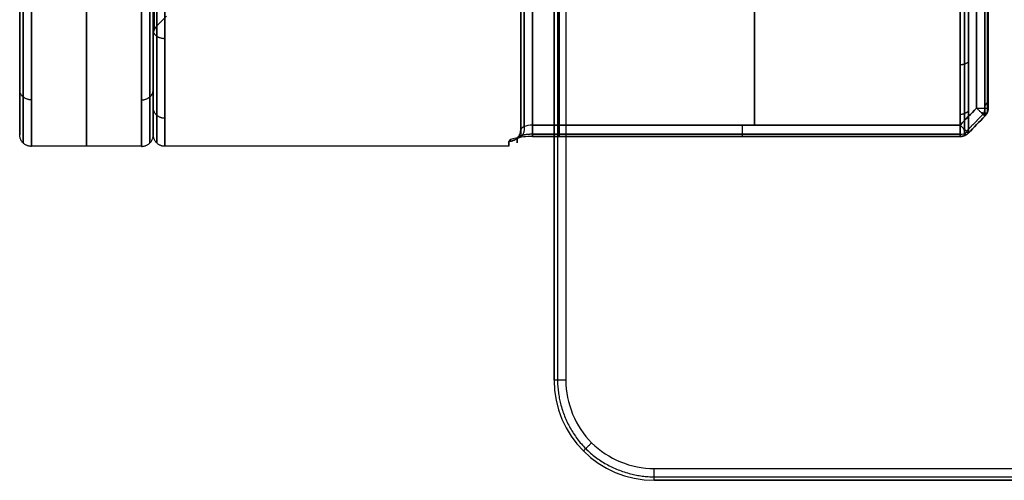
# Model space of a CAD drawing. Units: millimetres. Extents: x 0 to 96, y -37 to 143.
# Drawn here: x 0 to 29, y -37 to -23 of the extents above; entities that cross this region are included whole.
import ezdxf

# ---------------------------------------------------------------- set-up
doc = ezdxf.new("R2010")
doc.units = ezdxf.units.MM
doc.header["$MEASUREMENT"] = 0
doc.layers.add('Predefinito', color=7, linetype='Continuous', true_color=0x000000)

msp = doc.modelspace()

# ---------------------------------------------------------------- linework, layer by layer
at = {"layer": 'Predefinito', "color": 9, "true_color": 0xb0c4de}
for p, q in [((16, 140, -1.65), (16, -34, -1.65)), ((16, 140, 1.65), (16, -34, 1.65)), ((16, -34), (16, 140)), ((16.35, 140, 2), (16.35, -34, 2)), ((16.35, 140, -2), (16.35, -34, -2)), ((19, -36.65, 2), (93, -36.65, 2)), ((19, -36.65, -2), (93, -36.65, -2)), ((19, -37, -1.65), (93, -37, -1.65)), ((19, -37, 1.65), (93, -37, 1.65)), ((93, -37), (19, -37))]:
    msp.add_line(p, q, dxfattribs=at)
at = {"layer": 'Predefinito', "color": 254, "true_color": 0xcccccc}
for p, q in [((15, -5.35), (15, -26.65)), ((15, -5.495, -1.75), (15, -26.505, -1.75)), ((15, -26.505, 1.75), (15, -5.495, 1.75)), ((15.35, -26.364, 2.1), (15.35, -5.636, 2.1)), ((15.35, -5.636, -2.1), (15.35, -26.364, -2.1)), ((22, -26.364, 2.1), (22, -5.636, 2.1)), ((28.65, -25.855, 2.1), (28.65, -6.145, 2.1)), ((28.65, -6.145, -2.1), (28.65, -25.855, -2.1)), ((29, -25.855, 2.45), (29, -6.145, 2.45)), ((29, -6.145, -2.45), (29, -25.855, -2.45)), ((29, -24.04, 6.2), (29, -7.96, 6.2)), ((29, -24.04, -6.2), (29, -7.96, -6.2)), ((22, -18.374, -2.1), (22, -26.364, -2.1)), ((0, -20.674), (0, -26.651)), ((4, -20.971), (4, -26.651)), ((4.397, -23.103), (4.103, -23.397)), ((4, -26.65), (4, -23.649)), ((28.155, -26.364, 2.1), (15.35, -26.364, 2.1)), ((15.35, -26.364, -2.1), (28.155, -26.364, -2.1)), ((15.35, -26.705, -2.531), (28.155, -26.705, -2.531)), ((28.155, -26.705, 2.531), (15.35, -26.705, 2.531)), ((3.65, -27), (0.35, -27)), ((14.65, -27), (4.35, -27))]:
    msp.add_line(p, q, dxfattribs=at)
at = {"layer": 'Predefinito', "color": 254, "true_color": 0xcccccc, "extrusion": (1, 0, -1.65287e-17)}
msp.add_circle((-16, 0, 4.35), 11, dxfattribs=at)
for start, end in [(193.2998, 346.7002), (13.2998, 166.7002)]:
    msp.add_arc((-16, 0, 16.15), 11, start, end, dxfattribs=at)
at = {"layer": 'Predefinito', "color": 254, "true_color": 0xcccccc, "extrusion": (1, -1.65938e-16, 2.85755e-17)}
msp.add_arc((-16, 0, 28.155), 11, 193.2998, 346.7002, dxfattribs=at)
at = {"layer": 'Predefinito', "color": 254, "true_color": 0xcccccc, "extrusion": (1, 3.31876e-16, -1.06501e-17)}
msp.add_arc((-16, 0, 28.155), 11, 13.2998, 166.7002, dxfattribs=at)
at = {"layer": 'Predefinito', "color": 254, "true_color": 0xcccccc, "extrusion": (1, -3.08723e-07, 3.2288e-14)}
msp.add_arc((-16, 0, 28.403), 10.897, 13.2993, 166.7007, dxfattribs=at)
at = {"layer": 'Predefinito', "color": 254, "true_color": 0xcccccc, "extrusion": (1, 3.08723e-07, -3.23678e-14)}
msp.add_arc((-16, 0, 28.403), 10.897, 193.2993, 346.7007, dxfattribs=at)
at = {"layer": 'Predefinito', "color": 254, "true_color": 0xcccccc, "extrusion": (1, 4.75086e-14, 3.54907e-17)}
msp.add_arc((-16, 0, 28.897), 10.403, 13.9603, 166.0397, dxfattribs=at)
at = {"layer": 'Predefinito', "color": 254, "true_color": 0xcccccc, "extrusion": (1, -4.80364e-14, 4.83461e-17)}
msp.add_arc((-16, 0, 28.897), 10.403, 193.9603, 346.0397, dxfattribs=at)
at = {"layer": 'Predefinito', "color": 254, "true_color": 0xcccccc, "extrusion": (1, 9.08364e-17, -2.52323e-18)}
msp.add_arc((-16, 0, 0.35), 11, 90, 270, dxfattribs=at)
at = {"layer": 'Predefinito', "color": 254, "true_color": 0xcccccc, "extrusion": (1, 0, 0)}
msp.add_arc((-16, 0, 2), 11, 90, 270, dxfattribs=at)
at = {"layer": 'Predefinito', "color": 254, "true_color": 0xcccccc, "extrusion": (1, -4.03717e-17, -2.01859e-17)}
msp.add_arc((-16, 0, 3.65), 11, 90, 270, dxfattribs=at)
at = {"layer": 'Predefinito', "color": 254, "true_color": 0xcccccc, "extrusion": (0.500184, 0, 0.865919)}
msp.add_arc((-25.855, -23.583, 16.37), 0.34, 235.1, 269.9596, dxfattribs=at)
at = {"layer": 'Predefinito', "color": 254, "true_color": 0xcccccc, "extrusion": (-0.500184, 0, 0.865919)}
msp.add_arc((25.855, 23.583, -16.37), 0.34, 55.1, 89.9596, dxfattribs=at)
at = {"layer": 'Predefinito', "color": 254, "true_color": 0xcccccc, "extrusion": (0.382844, 0.896954, -0.221144)}
msp.add_arc((-36.5, -0.382, -12.764), 0.35, 174.5452, 239.8031, dxfattribs=at)
at = {"layer": 'Predefinito', "color": 254, "true_color": 0xcccccc, "extrusion": (0.382844, 0.896954, 0.221144)}
msp.add_arc((-36.5, 0.382, -12.764), 0.35, 120.1969, 185.4548, dxfattribs=at)
at = {"layer": 'Predefinito', "color": 254, "true_color": 0xcccccc, "extrusion": (0.898606, 0.396107, 0.188699)}
msp.add_arc((-35.481, -0.449, 15.319), 0.35, 167.3326, 244.7591, dxfattribs=at)
at = {"layer": 'Predefinito', "color": 254, "true_color": 0xcccccc, "extrusion": (0.898606, 0.396107, -0.188699)}
msp.add_arc((-35.481, 0.449, 15.319), 0.35, 115.2409, 192.6674, dxfattribs=at)
at = {"layer": 'Predefinito', "color": 254, "true_color": 0xcccccc, "extrusion": (0, -0.430075, 0.902793)}
msp.add_arc((28.155, -22.748, 13.473), 0.341, 270.0028, 308.6019, dxfattribs=at)
at = {"layer": 'Predefinito', "color": 254, "true_color": 0xcccccc, "extrusion": (0, 0.430075, 0.902793)}
msp.add_arc((-28.155, 22.748, -13.473), 0.341, 90.0028, 128.6019, dxfattribs=at)
at = {"layer": 'Predefinito', "color": 254, "true_color": 0xcccccc, "extrusion": (1, 1.1922e-13, 4.91384e-16)}
msp.add_arc((-16, 0, 14.65), 11, 170.5424, 189.4576, dxfattribs=at)
at = {"layer": 'Predefinito', "color": 9, "true_color": 0xb0c4de}
for centre in [(19, -34, -1.65), (19, -34, 1.65), (19, -34)]:
    msp.add_arc(centre, 3, 180, 270, dxfattribs=at)
for points, degree in [([(16.103, 140, 1.897), (16.103, 53, 1.897), (16.103, -34, 1.897)], 2), ([(16.103, 140, -1.897), (16.103, 53, -1.897), (16.103, -34, -1.897)], 2), ([(16, -34, 1.65), (16, -34), (16, -34, -1.65)], 2), ([(16.35, -34, 2), (16.355, -34.693, 2), (16.916, -36.084, 2), (18.307, -36.645, 2), (19, -36.65, 2)], 3), ([(16.35, -34, -2), (16.355, -34.693, -2), (16.916, -36.084, -2), (18.307, -36.645, -2), (19, -36.65, -2)], 3), ([(19, -36.897, 1.897), (56, -36.897, 1.897), (93, -36.897, 1.897)], 2), ([(19, -36.897, -1.897), (56, -36.897, -1.897), (93, -36.897, -1.897)], 2), ([(19, -37, -1.65), (19, -37), (19, -37, 1.65)], 2)]:
    msp.add_open_spline(points, degree=degree, dxfattribs=at)
at = {"layer": 'Predefinito', "color": 254, "true_color": 0xcccccc}
for points, degree in [([(4.103, -5.103), (4.103, -5.102, -1.426), (4.103, -5.67, -4.279), (4.103, -8.093, -7.907), (4.103, -11.721, -10.33), (4.103, -16, -11.182), (4.103, -20.279, -10.33), (4.103, -23.907, -7.907), (4.103, -26.33, -4.279), (4.103, -27.182, 0), (4.103, -26.33, 4.279), (4.103, -23.907, 7.907), (4.103, -20.279, 10.33), (4.103, -16, 11.182), (4.103, -11.721, 10.33), (4.103, -8.093, 7.907), (4.103, -5.67, 4.279), (4.103, -5.102, 1.426), (4.103, -5.103)], 3), ([(4, -5.35), (4, -5.349, -1.394), (4, -5.904, -4.182), (4, -8.273, -7.727), (4, -11.818, -10.096), (4, -16, -10.928), (4, -20.182, -10.096), (4, -23.727, -7.727), (4, -26.096, -4.182), (4, -26.928, 0), (4, -26.096, 4.182), (4, -23.727, 7.727), (4, -20.182, 10.096), (4, -16, 10.928), (4, -11.818, 10.096), (4, -8.273, 7.727), (4, -5.904, 4.182), (4, -5.349, 1.394), (4, -5.35)], 3), ([(15.103, -26.411, 1.997), (15.103, -16, 1.997), (15.103, -5.589, 1.997)], 2), ([(15.103, -5.589, -1.997), (15.103, -16, -1.997), (15.103, -26.411, -1.997)], 2), ([(28.897, -25.855, 2.203), (28.897, -16, 2.203), (28.897, -6.145, 2.203)], 2), ([(28.897, -6.145, -2.203), (28.897, -16, -2.203), (28.897, -25.855, -2.203)], 2), ([(4, -8.355), (4, -8.344, -2), (4, -10.009, -5.993), (4, -15.998, -8.478), (4, -21.996, -5.994), (4, -24.476), (4, -21.996, 5.994), (4, -15.998, 8.478), (4, -10.009, 5.993), (4, -8.344, 2), (4, -8.355)], 3), ([(4.103, -8.603), (4.103, -8.592, -1.935), (4.103, -10.203, -5.799), (4.103, -15.998, -8.203), (4.103, -21.802, -5.8), (4.103, -24.202), (4.103, -21.802, 5.8), (4.103, -15.998, 8.203), (4.103, -10.203, 5.799), (4.103, -8.592, 1.935), (4.103, -8.603)], 3), ([(28.155, -26.364, 2.1), (28.32, -26.195, 2.1), (28.485, -26.025, 2.1), (28.65, -25.855, 2.1)], 3), ([(28.65, -25.855, -2.1), (28.485, -26.025, -2.1), (28.32, -26.195, -2.1), (28.155, -26.364, -2.1)], 3), ([(28.403, -26.605, 2.507), (28.568, -26.435, 2.508), (28.733, -26.265, 2.509), (28.897, -26.095, 2.51)], 3), ([(28.897, -26.095, -2.51), (28.733, -26.265, -2.509), (28.568, -26.435, -2.508), (28.403, -26.605, -2.507)], 3), ([(15, -26.505, -1.75), (15, -26.698, -0.594), (15, -26.698, 0.594), (15, -26.505, 1.75)], 3), ([(28.155, -26.639, 2.233), (21.753, -26.639, 2.233), (15.35, -26.639, 2.233)], 2), ([(15.35, -26.639, -2.233), (21.753, -26.639, -2.233), (28.155, -26.639, -2.233)], 2)]:
    msp.add_open_spline(points, degree=degree, dxfattribs=at)
for points, knots in [([(28.289, -5.321, 2.524), (28.289, -5.481, 3.198), (28.289, -6.009, 4.757), (28.289, -7.732, 7.567), (28.289, -11.114, 10.237), (28.289, -16, 11.343), (28.289, -20.886, 10.237), (28.289, -24.269, 7.567), (28.289, -25.991, 4.757), (28.289, -26.519, 3.198), (28.289, -26.679, 2.524)], [0.426488, 0.426488, 0.426488, 0.426488, 2.442328, 5.198106, 9.940531, 14.682957, 19.425382, 24.167808, 26.923585, 28.939506, 28.939506, 28.939506, 28.939506]), ([(28.289, -26.679, -2.524), (28.289, -26.519, -3.198), (28.289, -25.991, -4.757), (28.289, -24.268, -7.567), (28.289, -20.886, -10.237), (28.289, -16, -11.343), (28.289, -11.114, -10.237), (28.289, -7.731, -7.567), (28.289, -6.009, -4.757), (28.289, -5.481, -3.198), (28.289, -5.321, -2.524)], [0.426488, 0.426488, 0.426488, 0.426488, 2.442328, 5.198106, 9.940531, 14.682957, 19.425382, 24.167808, 26.923585, 28.939506, 28.939506, 28.939506, 28.939506]), ([(29, -25.855, 2.45), (29, -25.772, 2.788), (29, -25.065, 5.132), (29, -22.189, 8.864), (29, -16, 10.796), (29, -9.811, 8.864), (29, -6.935, 5.132), (29, -6.228, 2.788), (29, -6.145, 2.45)], [0.389138, 0.389138, 0.389138, 0.389138, 1.43434, 7.721855, 13.866151, 20.010447, 26.297962, 27.343164, 27.343164, 27.343164, 27.343164]), ([(29, -6.145, -2.45), (29, -6.228, -2.788), (29, -6.935, -5.132), (29, -9.811, -8.864), (29, -16, -10.796), (29, -22.189, -8.864), (29, -25.065, -5.132), (29, -25.772, -2.788), (29, -25.855, -2.45)], [0.389138, 0.389138, 0.389138, 0.389138, 1.43434, 7.721855, 13.866151, 20.010447, 26.297962, 27.343164, 27.343164, 27.343164, 27.343164]), ([(0, -16, -10.65), (0, -16.93, -10.65), (0, -18.894, -10.391), (0, -22.395, -8.883), (0, -25.713, -5.417), (0, -27.12, 0.001), (0, -25.712, 5.416), (0, -22.396, 8.884), (0, -18.894, 10.39), (0, -16.93, 10.65), (0, -16, 10.65)], [0.000067, 0.000067, 0.000067, 0.000067, 2.790318, 5.894084, 11.311321, 16.728558, 22.145795, 27.563032, 30.666799, 33.457169, 33.457169, 33.457169, 33.457169]), ([(0.103, -16, -10.897), (0.103, -16.952, -10.897), (0.103, -18.961, -10.632), (0.103, -22.544, -9.09), (0.103, -25.938, -5.543), (0.103, -27.379, 0.001), (0.103, -25.938, 5.542), (0.103, -22.544, 9.09), (0.103, -18.961, 10.631), (0.103, -16.952, 10.897), (0.103, -16, 10.897)], [0.000067, 0.000067, 0.000067, 0.000067, 2.790318, 5.894084, 11.311321, 16.728558, 22.145795, 27.563032, 30.666799, 33.457169, 33.457169, 33.457169, 33.457169]), ([(3.897, -16, -10.897), (3.897, -16.952, -10.897), (3.897, -18.961, -10.632), (3.897, -22.544, -9.09), (3.897, -25.938, -5.543), (3.897, -27.379, 0.001), (3.897, -25.938, 5.542), (3.897, -22.544, 9.09), (3.897, -18.961, 10.631), (3.897, -16.952, 10.897), (3.897, -16, 10.897)], [0.000067, 0.000067, 0.000067, 0.000067, 2.790318, 5.894084, 11.311321, 16.728558, 22.145795, 27.563032, 30.666799, 33.457169, 33.457169, 33.457169, 33.457169]), ([(4, -16, -10.65), (4, -16.93, -10.65), (4, -18.894, -10.391), (4, -22.395, -8.883), (4, -25.713, -5.417), (4, -27.12, 0.001), (4, -25.712, 5.416), (4, -22.396, 8.884), (4, -18.894, 10.39), (4, -16.93, 10.65), (4, -16, 10.65)], [0.000067, 0.000067, 0.000067, 0.000067, 2.790318, 5.894084, 11.311321, 16.728558, 22.145795, 27.563032, 30.666799, 33.457169, 33.457169, 33.457169, 33.457169]), ([(15.35, -26.364, 2.1), (15.258, -26.364, 2.101), (15.076, -26.402, 2.023), (15, -26.475, 1.843), (15, -26.505, 1.75)], [0, 0, 0, 0, 0.547727, 1.110131, 1.110131, 1.110131, 1.110131]), ([(15.35, -26.364, -2.1), (15.258, -26.364, -2.101), (15.076, -26.402, -2.023), (15, -26.475, -1.843), (15, -26.505, -1.75)], [0, 0, 0, 0, 0.547727, 1.110131, 1.110131, 1.110131, 1.110131]), ([(15.35, -26.705, 2.531), (15.167, -26.704, 2.532), (14.801, -26.744, 2.372), (14.649, -26.819, 1.999), (14.65, -26.851, 1.808)], [0, 0, 0, 0, 0.547727, 1.110131, 1.110131, 1.110131, 1.110131]), ([(15.35, -26.705, -2.531), (15.167, -26.704, -2.532), (14.801, -26.744, -2.372), (14.649, -26.819, -1.999), (14.65, -26.851, -1.808)], [0, 0, 0, 0, 0.547727, 1.110131, 1.110131, 1.110131, 1.110131])]:
    msp.add_open_spline(points, degree=3, knots=knots, dxfattribs=at)
for points, weights, knots in [([(28.973, -25.985, 2.482), (28.973, -25.901, 2.825), (28.973, -25.185, 5.2), (28.973, -22.27, 8.981), (28.973, -16, 10.939), (28.973, -9.73, 8.981), (28.973, -6.815, 5.2), (28.973, -6.099, 2.825), (28.973, -6.015, 2.482)], [0.961939766258, 0.961939766258, 0.961939766252, 0.961939766259, 0.961939766252, 0.961939766263, 0.961939766245, 0.961939766267, 0.961939766265], [0.389158, 0.389158, 0.389158, 0.389158, 1.43434, 7.721855, 13.866151, 20.010447, 26.297962, 27.343144, 27.343144, 27.343144, 27.343144]), ([(28.973, -6.015, -2.482), (28.973, -6.099, -2.825), (28.973, -6.815, -5.2), (28.973, -9.73, -8.981), (28.973, -16, -10.939), (28.973, -22.27, -8.981), (28.973, -25.185, -5.2), (28.973, -25.901, -2.825), (28.973, -25.985, -2.482)], [0.961939766258, 0.961939766258, 0.961939766252, 0.961939766259, 0.961939766252, 0.961939766263, 0.961939766245, 0.961939766267, 0.961939766265], [0.389158, 0.389158, 0.389158, 0.389158, 1.43434, 7.721855, 13.866151, 20.010447, 26.297962, 27.343144, 27.343144, 27.343144, 27.343144]), ([(15.35, -26.639, 2.233), (15.242, -26.639, 2.233), (15.021, -26.664, 2.152), (14.902, -26.723, 1.918), (14.897, -26.749, 1.791)], [0.81023238299, 0.809958920475, 0.824280300314, 0.846107308126, 0.85355339065], [0, 0, 0, 0, 0.547727, 1.110131, 1.110131, 1.110131, 1.110131]), ([(15.35, -26.639, -2.233), (15.242, -26.639, -2.233), (15.021, -26.664, -2.152), (14.902, -26.723, -1.918), (14.897, -26.749, -1.791)], [0.81023238299, 0.809958920475, 0.824280300314, 0.846107308126, 0.85355339065], [0, 0, 0, 0, 0.547727, 1.110131, 1.110131, 1.110131, 1.110131])]:
    msp.add_rational_spline(points, weights, degree=3, knots=knots, dxfattribs=at)
for points, weights, degree in [([(4.027, -8.489), (4.027, -8.479, -1.965), (4.027, -10.114, -5.888), (4.027, -15.998, -8.329), (4.027, -21.891, -5.889), (4.027, -24.327), (4.027, -21.891, 5.889), (4.027, -15.998, 8.329), (4.027, -10.114, 5.888), (4.027, -8.479, 1.965), (4.027, -8.489)], [0.96193976875, 0.961939764702, 0.961939767104, 0.961939765876, 0.961939766455, 0.961939766148, 0.961939766322, 0.961939766206, 0.961939766316, 0.961939766179, 0.961939766359], 3), ([(4.103, -23.402), (4, -23.504), (4, -23.649)], [1, 0.923879532456, 1], 2), ([(4.35, -23.778, -7.778), (4, -23.778, -7.778), (4, -23.531, -7.531)], [1, 0.707106781187, 1], 2), ([(4.35, -23.778, 7.778), (4, -23.778, 7.778), (4, -23.531, 7.531)], [1, 0.707106781187, 1], 2), ([(28.155, -24.553, 6.919), (28.3, -24.553, 6.919), (28.403, -24.473, 6.854)], [1, 0.923879532511, 1], 2), ([(28.155, -24.552, -6.919), (28.3, -24.552, -6.919), (28.403, -24.473, -6.854)], [1, 0.923879532511, 1], 2), ([(0.35, -25.608, -5.358), (0, -25.608, -5.358), (0, -25.303, -5.188)], [1, 0.707106781187, 1], 2), ([(0.35, -25.608, 5.358), (0, -25.608, 5.358), (0, -25.303, 5.187)], [1, 0.707106781187, 1], 2), ([(3.65, -25.608, -5.358), (4, -25.608, -5.358), (4, -25.303, -5.188)], [1, 0.707106781187, 1], 2), ([(3.65, -25.608, 5.358), (4, -25.608, 5.358), (4, -25.303, 5.187)], [1, 0.707106781187, 1], 2), ([(28.897, -25.786, 3.534), (29, -25.689, 3.499), (29, -25.553, 3.45)], [1, 0.923879532513, 1], 2), ([(28.897, -25.786, -3.534), (29, -25.689, -3.499), (29, -25.553, -3.45)], [1, 0.923879532522, 1], 2), ([(4.35, -26.163, -4.21), (4, -26.163, -4.21), (4, -25.84, -4.076)], [1, 0.707106781187, 1], 2), ([(4.35, -26.163, 4.21), (4, -26.163, 4.21), (4, -25.84, 4.076)], [1, 0.707106781187, 1], 2), ([(28.65, -25.855, 2.1), (29, -25.855, 2.1), (29, -25.855, 2.45)], [1, 0.707106781187, 1], 2), ([(28.65, -25.855, -2.1), (29, -25.855, -2.1), (29, -25.855, -2.45)], [1, 0.707106781187, 1], 2), ([(28.897, -26.095, 2.51), (28.948, -26.145, 2.1), (28.65, -25.855, 2.1)], [0.999999999989, 0.643977785116, 0.999999999975], 2), ([(28.897, -26.095, -2.51), (28.948, -26.145, -2.1), (28.65, -25.855, -2.1)], [0.999999999989, 0.643977785116, 0.999999999975], 2), ([(29, -25.855, 2.45), (29, -25.996, 2.485), (28.897, -26.095, 2.51)], [0.999999999989, 0.923879532521, 1], 2), ([(29, -25.855, -2.45), (29, -25.996, -2.485), (28.897, -26.095, -2.51)], [0.999999999989, 0.923879532536, 1], 2), ([(28.155, -26.037, 4.499), (28.3, -26.037, 4.499), (28.403, -25.944, 4.458)], [1, 0.923879532511, 1], 2), ([(28.155, -26.038, -4.499), (28.3, -26.038, -4.499), (28.403, -25.944, -4.457)], [1, 0.923879532511, 1], 2), ([(28.346, -26.55, 2.224), (28.512, -26.381, 2.224), (28.677, -26.211, 2.224), (28.842, -26.042, 2.225)], [0.823523569208, 0.823037191886, 0.822526896291, 0.821988892549], 3), ([(28.842, -26.042, -2.225), (28.677, -26.211, -2.224), (28.512, -26.381, -2.224), (28.346, -26.55, -2.224)], [0.821988892549, 0.822526867835, 0.823037137905, 0.823523492032], 3), ([(14.65, -26.851, 1.808), (15, -26.851, 1.808), (15, -26.505, 1.75)], [1, 0.707106780922, 1], 2), ([(15, -26.505, -1.75), (15, -26.851, -1.808), (14.65, -26.851, -1.808)], [1, 0.707106780922, 1], 2), ([(15.104, -26.41, 1.999), (15.148, -26.813, 2.042), (14.858, -26.752, 2.322)], [1, 0.65183616508, 1], 2), ([(15.104, -26.41, -1.999), (15.148, -26.813, -2.042), (14.858, -26.752, -2.322)], [1, 0.65183616508, 1], 2), ([(15.35, -26.364, -2.1), (15.35, -26.807, -2.1), (15.35, -26.705, -2.531)], [1, 0.620464765979, 1], 2), ([(15.35, -26.705, 2.531), (15.35, -26.807, 2.1), (15.35, -26.364, 2.1)], [1, 0.620464765979, 1], 2), ([(21.641, -26.705, 2.531), (21.641, -26.807, 2.1), (21.641, -26.364, 2.1)], [1, 0.620464765979, 1], 2), ([(21.641, -26.705, -2.531), (21.641, -26.807, -2.1), (21.641, -26.364, -2.1)], [1, 0.620464765979, 1], 2), ([(28.155, -26.364, 2.1), (28.155, -26.807, 2.1), (28.155, -26.705, 2.531)], [1, 0.620464765979, 1], 2), ([(28.155, -26.705, -2.531), (28.155, -26.807, -2.1), (28.155, -26.364, -2.1)], [1, 0.620464765979, 1], 2), ([(28.403, -26.605, 2.507), (28.451, -26.652, 2.1), (28.155, -26.364, 2.1)], [1, 0.647047138418, 0.999999999999], 2), ([(28.155, -26.364, -2.1), (28.451, -26.652, -2.1), (28.403, -26.605, -2.507)], [0.999999999995, 0.647046984067, 0.999999999998], 2), ([(0.35, -27.001, 0), (0, -27.001, 0), (0, -26.651, 0)], [1, 0.707106781187, 1], 2), ([(3.65, -27.001, 0), (4, -27.001, 0), (4, -26.651, 0)], [1, 0.707106781187, 1], 2), ([(4.35, -27, 0), (4, -27, 0), (4, -26.65, 0)], [1, 0.707106781187, 1], 2), ([(14.897, -26.75, -1.791), (14.897, -26.946, -0.608), (14.897, -26.946, 0.608), (14.897, -26.75, 1.791)], [0.853553390461, 0.853553390924, 0.853553390924, 0.853553390461], 3), ([(28.155, -26.705, 2.531), (28.3, -26.705, 2.53), (28.403, -26.605, 2.507)], [1, 0.923879532511, 1], 2), ([(28.403, -26.605, -2.507), (28.3, -26.705, -2.53), (28.155, -26.705, -2.531)], [0.999999999998, 0.923879532512, 1], 2)]:
    msp.add_rational_spline(points, weights, degree=degree, dxfattribs=at)
at = {"layer": 'Predefinito', "color": 9, "true_color": 0xb0c4de}
for points, weights, degree in [([(16.35, -34, 2), (16, -34, 2), (16, -34, 1.65)], [1, 0.707106781187, 1], 2), ([(16.35, -34, -2), (16, -34, -2), (16, -34, -1.65)], [1, 0.707106781187, 1], 2), ([(16.103, -34, 1.897), (16.108, -34.758, 1.897), (16.721, -36.279, 1.897), (18.242, -36.892, 1.897), (19, -36.897, 1.897)], [0.853553390539, 0.853553390445, 0.8535533901, 0.853553390445, 0.853553390539], 3), ([(16.103, -34, -1.897), (16.108, -34.758, -1.897), (16.721, -36.279, -1.897), (18.242, -36.892, -1.897), (19, -36.897, -1.897)], [0.853553390539, 0.853553390445, 0.8535533901, 0.853553390445, 0.853553390539], 3), ([(16.876, -36.124, 1.65), (16.876, -36.124, 2), (17.124, -35.876, 2)], [1, 0.707106780545, 1], 2), ([(16.876, -36.124, -1.65), (16.876, -36.124, -2), (17.124, -35.876, -2)], [1, 0.707106780545, 1], 2), ([(19, -37, 1.65), (19, -37, 2), (19, -36.65, 2)], [1, 0.707106781187, 1], 2), ([(19, -37, -1.65), (19, -37, -2), (19, -36.65, -2)], [1, 0.707106781187, 1], 2)]:
    msp.add_rational_spline(points, weights, degree=degree, dxfattribs=at)

doc.saveas('drawing.dxf')
